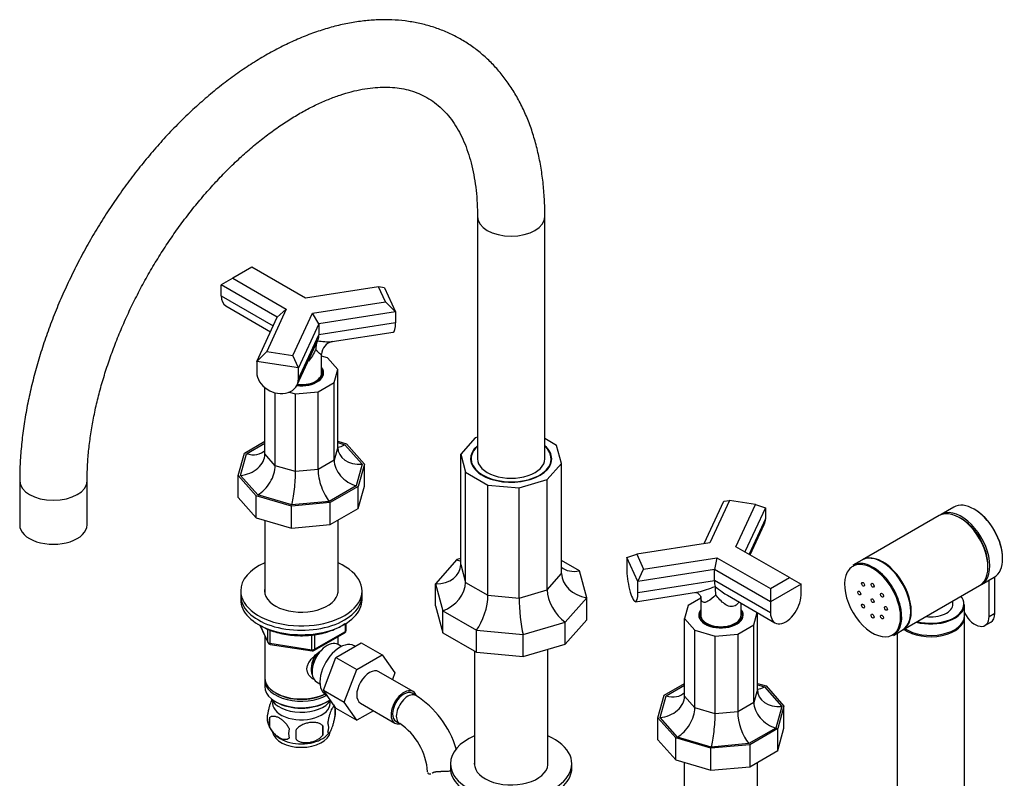
# Model space of a CAD drawing. Units: millimetres. Extents: x -390 to 1616, y 0 to 1281.
# Drawn here: x -390 to -25, y 151 to 433 of the extents above; entities that cross this region are included whole.
import ezdxf

# ---------------------------------------------------------------- set-up
doc = ezdxf.new("R2010")
doc.units = ezdxf.units.MM
for name, color, linetype in [('15719', 7, 'Continuous'), ('15796', 7, 'Continuous'), ('1590', 7, 'Continuous'), ('31378', 7, 'Continuous'), ('33128', 7, 'Continuous'), ('51837', 7, 'Continuous'), ('52031', 7, 'Continuous'), ('52033', 7, 'Continuous'), ('52035', 7, 'Continuous'), ('538', 7, 'Continuous'), ('59726-73929', 7, 'Continuous'), ('61456', 7, 'Continuous'), ('61460', 7, 'Continuous'), ('7194', 7, 'Continuous'), ('74227', 7, 'Continuous'), ('75260', 7, 'Continuous'), ('75974', 7, 'Continuous'), ('9392', 7, 'Continuous'), ('945', 7, 'Continuous'), ('9720', 7, 'Continuous'), ('9856', 7, 'Continuous'), ('Défaut', 7, 'Continuous')]:
    doc.layers.add(name, color=color, linetype=linetype)

# ---------------------------------------------------------------- blocks, each defined once
blk = doc.blocks.new('SE2')
at = {"layer": '15719', "color": 7, "linetype": 'Continuous'}
for start_param, end_param in [(6.141646, 6.206537), (3.218241, 3.283132)]:
    blk.add_ellipse((-207.87, 268.05), major_axis=(-15, 0), ratio=0.57735, start_param=start_param, end_param=end_param, dxfattribs=at)
at = {"layer": '15796', "color": 7, "linetype": 'Continuous'}
for p, q in [((-272.84, 196), (-263.42, 201.44)), ((-263.42, 201.44), (-255.64, 196.95)), ((-277.5, 183.9), (-272.84, 196)), ((-272.84, 196), (-265.06, 191.51)), ((-265.06, 191.51), (-255.64, 196.95)), ((-255.64, 196.95), (-250.95, 190.27)), ((-269.72, 179.41), (-265.06, 191.51)), ((-244.24, 183.34), (-256.96, 190.69)), ((-250.95, 190.27), (-251.92, 187.78)), ((-277.5, 183.9), (-269.72, 179.41)), ((-272.81, 177.24), (-277.5, 183.9)), ((-243.2, 181.88), (-244.61, 182.69)), ((-265.03, 172.74), (-269.72, 179.41)), ((-263.71, 179), (-250.99, 171.65)), ((-272.81, 177.24), (-265.03, 172.74)), ((-258.96, 176.25), (-265.03, 172.74)), ((-250.61, 172.3), (-249.2, 171.48)), ((-236.92, 153.23), (-236.47, 153.49))]:
    blk.add_line(p, q, dxfattribs=at)
for centre, radius, start, end in [((-262.47, 151.75), 35.77, 16.8187, 57.3911), ((-262.44, 151.87), 23.67, 4.0145, 55.9855)]:
    blk.add_arc(centre, radius, start, end, dxfattribs=at)
for centre, major_axis, start_param, end_param in [((-260.34, 184.85), (-3.38, -5.85), 3.141593, 6.283185), ((-247.61, 177.5), (-3.38, -5.85), 2.681859, 6.283185), ((-247.61, 177.5), (-3, -5.2), 3.141593, 6.283185), ((-246.2, 176.68), (-3, -5.2), 3.137977, 6.283185), ((-247.61, 177.5), (-3.38, -5.85), 0, 0.467866), ((-246.2, 176.68), (-3, -5.2), 0, 0.003531)]:
    blk.add_ellipse(centre, major_axis=major_axis, ratio=0.57735, start_param=start_param, end_param=end_param, dxfattribs=at)
for points, knots in [([(-236.92, 153.23), (-236.76, 153.34), (-236.58, 153.43), (-236.26, 153.53), (-236.14, 153.56), (-235.9, 153.61), (-235.78, 153.63), (-235.52, 153.66), (-235.38, 153.67), (-235.11, 153.69), (-234.96, 153.69), (-234.52, 153.7), (-234.22, 153.69), (-233.91, 153.67)], [0, 0, 0, 0, 0.25, 0.25, 0.375, 0.375, 0.5, 0.5, 0.625, 0.625, 0.75, 0.75, 1, 1, 1, 1]), ([(-230.11, 153.92), (-230.24, 153.89), (-230.38, 153.86), (-230.73, 153.79), (-230.94, 153.75), (-231.38, 153.7), (-231.61, 153.68), (-232.06, 153.66), (-232.29, 153.65), (-232.99, 153.64), (-233.45, 153.65), (-233.91, 153.67)], [0.6470569, 0.6470569, 0.6470569, 0.6470569, 0.6875, 0.6875, 0.75, 0.75, 0.8125, 0.8125, 0.875, 0.875, 1, 1, 1, 1]), ([(-238.81, 153.27), (-238.78, 153.12), (-238.71, 152.99), (-238.48, 152.82), (-238.33, 152.77), (-237.99, 152.76), (-237.8, 152.79), (-237.6, 152.86)], [0, 0, 0, 0, 0.25, 0.25, 0.5, 0.5, 0.7407794, 0.7407794, 0.7407794, 0.7407794])]:
    blk.add_open_spline(points, degree=3, knots=knots, dxfattribs=at)
blk.add_open_spline([(-237.19, 153.06), (-237.1, 153.11), (-237.01, 153.17), (-236.92, 153.23)], degree=3, dxfattribs=at)
at = {"layer": '1590', "color": 7, "linetype": 'Continuous'}
blk.add_ellipse((-285.65, 182.31), major_axis=(-11.5, 0), ratio=0.57735, start_param=0.250403, end_param=2.799945, dxfattribs=at)
at = {"layer": '31378', "color": 7, "linetype": 'Continuous'}
for p, q in [((-221.47, 198.33), (-221.47, 155.92)), ((-194.27, 155.92), (-194.27, 199.03))]:
    blk.add_line(p, q, dxfattribs=at)
at = {"layer": '33128', "color": 7, "linetype": 'Continuous'}
for p, q in [((-299.25, 246.85), (-299.25, 220.02)), ((-272.05, 220.02), (-272.05, 246.91)), ((-299.25, 204.14), (-299.25, 188.44)), ((-272.05, 200.85), (-272.05, 203.71)), ((-299.25, 187.62), (-299.25, 185.17)), ((-295.27, 182.89), (-294.92, 182.68)), ((-295.27, 179.62), (-294.92, 179.42)), ((-276.39, 179.42), (-276.04, 179.62)), ((-143.69, 157.04), (-143.69, 130.2)), ((-116.49, 130.2), (-116.49, 157.1))]:
    blk.add_line(p, q, dxfattribs=at)
for centre, major_axis, start_param, end_param in [((-285.65, 188.44), (13.6, 0), 3.141593, 5.402069), ((-285.65, 187.62), (-13.6, 0), 6.231169, 6.283185), ((-285.65, 187.62), (-13.6, 0), 0, 2.343449), ((-285.65, 185.17), (13.6, 0), 3.141593, 5.615564), ((-285.65, 188.03), (-13.1, 0), 0.785398, 2.294683), ((-285.65, 184.76), (-13.1, 0), 0.785398, 2.356194)]:
    blk.add_ellipse(centre, major_axis=major_axis, ratio=0.57735, start_param=start_param, end_param=end_param, dxfattribs=at)
blk.add_open_spline([(-280.69, 187.66), (-280.78, 187.7), (-281.62, 188.12), (-282.69, 189.02), (-283.46, 190.49), (-283.66, 191.69), (-283.46, 192.93), (-282.69, 194.56), (-281.01, 196.46), (-279.26, 197.86), (-278.32, 198.52), (-278.23, 198.59)], degree=3, knots=[0.620545, 0.620545, 0.620545, 0.620545, 0.6276668, 0.6895196, 0.7205428, 0.7499521, 0.7793705, 0.8105297, 0.8724535, 0.9357963, 0.9425462, 0.9425462, 0.9425462, 0.9425462], dxfattribs=at)
at = {"layer": '51837', "color": 7, "linetype": 'Continuous'}
for p, q in [((-44.06, 215.79), (-44.06, 216.95)), ((-39.81, 211.39), (-39.81, 215.63))]:
    blk.add_line(p, q, dxfattribs=at)
for centre, major_axis, start_param, end_param in [((-52.31, 215.63), (-12.5, 0), 1.129187, 3.141593), ((-52.31, 215.79), (12.3, 0), 4.29397, 6.283185), ((-52.31, 215.79), (-8.25, 0), 1.349827, 3.141593), ((-52.31, 215.79), (12.3, 0), 0, 0.431556), ((-52.31, 211.39), (-12.5, 0), 0.692456, 3.141593)]:
    blk.add_ellipse(centre, major_axis=major_axis, ratio=0.57735, start_param=start_param, end_param=end_param, dxfattribs=at)
at = {"layer": '52031', "color": 7, "linetype": 'Continuous'}
for p, q in [((-77.84, 232.09), (-81.16, 230.17)), ((-66.16, 204.19), (-62.84, 206.11))]:
    blk.add_line(p, q, dxfattribs=at)
for centre, major_axis, start_param, end_param in [((-70.34, 219.1), (7.5, -12.99), 0, 3.141593), ((-73.88, 217.06), (-7.35, 12.73), 3.533955, 6.283185), ((-73.66, 217.18), (7.5, -12.99), 2.652464, 3.141593), ((-73.66, 217.18), (7.5, -12.99), 2.311601, 2.652464), ((-73.88, 217.06), (-7.35, 12.73), 0.204479, 3.533955), ((-73.88, 217.06), (-7.35, 12.73), 0, 0.204479), ((-73.66, 217.18), (7.5, -12.99), 0, 2.311601)]:
    blk.add_ellipse(centre, major_axis=major_axis, ratio=0.57735, start_param=start_param, end_param=end_param, dxfattribs=at)
for centre in [(-77.38, 223.12), (-73.88, 222.77), (-78.83, 219.91), (-70.38, 219.08), (-77.38, 215.04), (-73.88, 217.06), (-73.88, 211.34), (-70.38, 210.99), (-68.93, 214.2)]:
    blk.add_ellipse(centre, major_axis=(0.4, -0.693), ratio=0.57735, dxfattribs=at)
at = {"layer": '52033', "color": 7, "linetype": 'Continuous'}
for p, q in [((-49.2, 248.62), (-77.63, 232.21)), ((-43.76, 251.77), (-48.5, 249.03)), ((-33.5, 223.05), (-28.76, 225.78)), ((-62.63, 206.23), (-34.2, 222.64))]:
    blk.add_line(p, q, dxfattribs=at)
for centre, major_axis, start_param, end_param in [((-36.26, 238.77), (-7.5, 12.99), 3.141593, 6.283185), ((-41.7, 235.63), (7.5, -12.99), 0, 3.141593), ((-41, 236.04), (7.5, -12.99), 0, 3.188751), ((-36.05, 238.9), (-7.35, 12.73), 3.916838, 5.50794), ((-41, 236.04), (7, -12.12), 0.750293, 2.3913), ((-70.13, 219.22), (7.5, -12.99), 0, 3.141593), ((-41, 236.04), (7.5, -12.99), 6.236027, 6.283185)]:
    blk.add_ellipse(centre, major_axis=major_axis, ratio=0.57735, start_param=start_param, end_param=end_param, dxfattribs=at)
at = {"layer": '52035', "color": 7, "linetype": 'Continuous'}
for p, q in [((-30.67, 211.23), (-30.67, 224.68)), ((-28.55, 212.46), (-28.55, 225.91)), ((-30.67, 211.23), (-28.55, 212.46)), ((-32.2, 207.85), (-30.08, 209.07))]:
    blk.add_line(p, q, dxfattribs=at)
for centre, start_param in [((-35.9, 214.26), 1.513767), ((-33.78, 215.48), 3.141593)]:
    blk.add_ellipse(centre, major_axis=(-3.7, 6.41), ratio=0.57735, start_param=start_param, end_param=3.926991, dxfattribs=at)
at = {"layer": '538', "color": 7, "linetype": 'Continuous'}
for p, q in [((-273.22, 177.43), (-273.22, 174)), ((-297.41, 173.69), (-297.41, 170.26)), ((-277.73, 170.64), (-277.73, 167.21))]:
    blk.add_line(p, q, dxfattribs=at)
for centre, radius, start, end in [((-283.26, 174.24), 10.53, 18.5398, 23.1904), ((-278.2, 175.71), 5.26, 340.9814, 19.0186), ((-293.25, 173.44), 5.13, 160.4695, 199.5305), ((-288.14, 174.83), 10.41, 197.7994, 239.5531), ((-290.77, 171.97), 6.86, 165.5143, 194.4857), ((-279.95, 170), 4.43, 337.2015, 22.7985), ((-283.53, 167.79), 6.86, 165.5086, 194.4914), ((-397.06, 167.4), 109.44, 359.1019, 0.8981), ((-282.45, 174.11), 9.39, 300.1206, 321.4676), ((-306.44, 168.93), 28.76, 356.5809, 3.4191)]:
    blk.add_arc(centre, radius, start, end, dxfattribs=at)
for centre, start_param, end_param in [((-285.65, 179.05), 3.023689, 6.283185), ((-285.65, 179.05), 0, 0.117904), ((-285.65, 168.84), 3.242102, 6.185328), ((-285.65, 170.1), 3.892014, 5.549547)]:
    blk.add_ellipse(centre, major_axis=(10.7, 0), ratio=0.57735, start_param=start_param, end_param=end_param, dxfattribs=at)
for points, knots in [([(-296.47, 180.5), (-296.57, 180.34), (-296.67, 180.16), (-296.89, 179.67), (-297.02, 179.37), (-297.2, 178.85), (-297.26, 178.67), (-297.38, 178.3), (-297.44, 178.1), (-297.62, 177.48), (-297.73, 177.05), (-297.93, 176.12), (-298.02, 175.64), (-298.09, 175.15)], [0.4049154, 0.4049154, 0.4049154, 0.4049154, 0.5, 0.5, 0.625, 0.625, 0.6875, 0.6875, 0.75, 0.75, 0.875, 0.875, 1, 1, 1, 1]), ([(-273.22, 177.43), (-273.29, 177.61), (-273.38, 177.71), (-273.53, 177.76), (-273.58, 177.76), (-273.69, 177.72), (-273.75, 177.69), (-273.92, 177.55), (-274.04, 177.4), (-274.29, 177.02), (-274.42, 176.79), (-274.67, 176.24), (-274.8, 175.93), (-274.98, 175.42), (-275.05, 175.24), (-275.17, 174.86), (-275.23, 174.66), (-275.4, 174.05), (-275.51, 173.61), (-275.71, 172.68), (-275.8, 172.2), (-275.87, 171.71)], [0, 0, 0, 0, 0.125, 0.125, 0.1875, 0.1875, 0.25, 0.25, 0.375, 0.375, 0.5, 0.5, 0.625, 0.625, 0.6875, 0.6875, 0.75, 0.75, 0.875, 0.875, 1, 1, 1, 1]), ([(-297.41, 173.69), (-297.31, 173.8), (-297.2, 173.89), (-296.96, 174.05), (-296.83, 174.11), (-296.42, 174.24), (-296.12, 174.27), (-295.64, 174.23), (-295.48, 174.2), (-295.15, 174.12), (-294.98, 174.07), (-294.47, 173.9), (-294.13, 173.73), (-293.43, 173.33), (-293.09, 173.1), (-292.41, 172.55), (-292.08, 172.24), (-291.6, 171.73), (-291.45, 171.55), (-291.15, 171.18), (-291.01, 170.99), (-290.6, 170.38), (-290.36, 169.95), (-290.16, 169.5)], [0, 0, 0, 0, 0.0625, 0.0625, 0.125, 0.125, 0.25, 0.25, 0.3125, 0.3125, 0.375, 0.375, 0.5, 0.5, 0.625, 0.625, 0.75, 0.75, 0.8125, 0.8125, 0.875, 0.875, 1, 1, 1, 1]), ([(-277.73, 170.64), (-277.99, 170.94), (-278.32, 171.17), (-278.88, 171.46), (-279.08, 171.54), (-279.48, 171.68), (-279.69, 171.73), (-280.34, 171.87), (-280.8, 171.92), (-281.73, 171.93), (-282.2, 171.89), (-283.15, 171.74), (-283.62, 171.63), (-284.31, 171.41), (-284.54, 171.33), (-285, 171.14), (-285.22, 171.04), (-285.87, 170.7), (-286.28, 170.44), (-287.03, 169.83), (-287.36, 169.49), (-287.63, 169.11)], [0, 0, 0, 0, 0.125, 0.125, 0.1875, 0.1875, 0.25, 0.25, 0.375, 0.375, 0.5, 0.5, 0.625, 0.625, 0.6875, 0.6875, 0.75, 0.75, 0.875, 0.875, 1, 1, 1, 1]), ([(-275.87, 168.28), (-275.8, 168.1), (-275.71, 168), (-275.56, 167.95), (-275.51, 167.96), (-275.4, 167.99), (-275.35, 168.02), (-275.17, 168.16), (-275.05, 168.31), (-274.8, 168.69), (-274.67, 168.93), (-274.42, 169.47), (-274.29, 169.78), (-274.11, 170.3), (-274.05, 170.47), (-273.92, 170.85), (-273.86, 171.05), (-273.69, 171.66), (-273.58, 172.1), (-273.38, 173.03), (-273.29, 173.51), (-273.22, 174)], [0, 0, 0, 0, 0.125, 0.125, 0.1875, 0.1875, 0.25, 0.25, 0.375, 0.375, 0.5, 0.5, 0.625, 0.625, 0.6875, 0.6875, 0.75, 0.75, 0.875, 0.875, 1, 1, 1, 1]), ([(-290.16, 166.07), (-290.36, 165.85), (-290.6, 165.7), (-291.15, 165.52), (-291.45, 165.49), (-292.08, 165.55), (-292.42, 165.62), (-293.1, 165.86), (-293.44, 166.03), (-294.13, 166.42), (-294.48, 166.66), (-295.16, 167.21), (-295.49, 167.51), (-295.96, 168.02), (-296.12, 168.2), (-296.42, 168.58), (-296.56, 168.77), (-296.97, 169.38), (-297.22, 169.81), (-297.41, 170.26)], [0, 0, 0, 0, 0.125, 0.125, 0.25, 0.25, 0.375, 0.375, 0.5, 0.5, 0.625, 0.625, 0.75, 0.75, 0.8125, 0.8125, 0.875, 0.875, 1, 1, 1, 1]), ([(-287.63, 165.68), (-287.36, 165.38), (-287.04, 165.15), (-286.48, 164.87), (-286.28, 164.78), (-285.87, 164.64), (-285.66, 164.59), (-285.01, 164.45), (-284.55, 164.41), (-283.62, 164.4), (-283.15, 164.43), (-282.2, 164.58), (-281.73, 164.69), (-281.04, 164.91), (-280.81, 164.99), (-280.36, 165.18), (-280.13, 165.28), (-279.48, 165.62), (-279.07, 165.88), (-278.32, 166.5), (-277.99, 166.83), (-277.73, 167.21)], [0, 0, 0, 0, 0.125, 0.125, 0.1875, 0.1875, 0.25, 0.25, 0.375, 0.375, 0.5, 0.5, 0.625, 0.625, 0.6875, 0.6875, 0.75, 0.75, 0.875, 0.875, 1, 1, 1, 1])]:
    blk.add_open_spline(points, degree=3, knots=knots, dxfattribs=at)
at = {"layer": '59726-73929', "color": 7, "linetype": 'Continuous'}
for p, q in [((-220.37, 359.49), (-220.37, 269.68)), ((-195.37, 269.68), (-195.37, 359.49)), ((-390.08, 261.51), (-390.08, 245.18)), ((-365.08, 245.18), (-365.08, 261.51))]:
    blk.add_line(p, q, dxfattribs=at)
for centre, major_axis, start_param, end_param in [((-207.87, 359.49), (12.5, 0), 3.142425, 6.28303), ((-207.87, 269.68), (-12.5, 0), 0, 3.141593), ((-377.58, 261.51), (-12.5, 0), 6.28242, 6.283185), ((-377.58, 261.51), (-12.5, 0), 0, 3.140875), ((-377.58, 245.18), (-12.5, 0), 0, 3.141593)]:
    blk.add_ellipse(centre, major_axis=major_axis, ratio=0.57735, start_param=start_param, end_param=end_param, dxfattribs=at)
for points, knots in [([(-195.37, 359.49), (-195.38, 360.74), (-195.41, 363.8), (-195.71, 369.23), (-196.38, 375.29), (-197.4, 381.21), (-198.75, 386.88), (-200.43, 392.31), (-202.45, 397.47), (-204.78, 402.33), (-207.43, 406.87), (-210.36, 411.07), (-213.57, 414.91), (-217.03, 418.4), (-220.74, 421.51), (-224.67, 424.25), (-228.8, 426.6), (-233.13, 428.57), (-237.64, 430.16), (-242.31, 431.35), (-247.14, 432.15), (-252.12, 432.56), (-257.23, 432.57), (-262.46, 432.17), (-267.8, 431.37), (-273.23, 430.17), (-278.72, 428.55), (-284.27, 426.54), (-289.83, 424.14), (-295.41, 421.35), (-300.96, 418.2), (-306.48, 414.69), (-311.94, 410.85), (-317.32, 406.68), (-322.62, 402.2), (-327.81, 397.43), (-332.89, 392.39), (-337.83, 387.08), (-342.62, 381.54), (-347.25, 375.78), (-351.71, 369.81), (-355.98, 363.66), (-360.05, 357.34), (-363.9, 350.87), (-367.54, 344.28), (-370.93, 337.58), (-374.09, 330.79), (-376.98, 323.94), (-379.61, 317.04), (-381.97, 310.12), (-384.04, 303.19), (-385.83, 296.28), (-387.31, 289.41), (-388.49, 282.59), (-389.35, 275.84), (-389.89, 269.37), (-390.07, 264.47), (-390.08, 262.08), (-390.08, 261.51)], [0, 0, 0, 0, 0.009962, 0.028696, 0.04744, 0.066164, 0.08484, 0.103437, 0.12192, 0.14025, 0.158399, 0.176343, 0.194078, 0.211612, 0.228973, 0.2462, 0.263344, 0.280459, 0.297584, 0.314775, 0.332081, 0.349543, 0.367186, 0.385023, 0.403053, 0.421258, 0.439613, 0.458088, 0.476648, 0.495265, 0.513913, 0.532571, 0.551221, 0.569857, 0.588473, 0.607066, 0.625637, 0.644187, 0.662717, 0.68123, 0.69973, 0.718219, 0.736701, 0.75518, 0.773658, 0.792139, 0.810626, 0.829123, 0.847632, 0.866159, 0.884705, 0.903275, 0.921871, 0.940495, 0.959149, 0.977832, 0.995536, 1, 1, 1, 1]), ([(-365.08, 261.51), (-365.07, 262.52), (-365.05, 265.03), (-364.8, 269.73), (-364.24, 275.32), (-363.4, 281.11), (-362.28, 287.02), (-360.88, 293.03), (-359.2, 299.12), (-357.24, 305.26), (-355.03, 311.43), (-352.55, 317.6), (-349.83, 323.74), (-346.87, 329.82), (-343.68, 335.83), (-340.28, 341.73), (-336.68, 347.5), (-332.9, 353.11), (-328.95, 358.55), (-324.85, 363.79), (-320.61, 368.81), (-316.27, 373.58), (-311.83, 378.1), (-307.33, 382.34), (-302.77, 386.28), (-298.18, 389.91), (-293.58, 393.22), (-289, 396.2), (-284.46, 398.84), (-279.98, 401.13), (-275.58, 403.08), (-271.28, 404.67), (-267.1, 405.92), (-263.06, 406.81), (-259.17, 407.37), (-255.43, 407.6), (-251.86, 407.49), (-248.44, 407.07), (-245.18, 406.31), (-242.05, 405.2), (-239.06, 403.73), (-236.22, 401.87), (-233.57, 399.63), (-231.14, 397.03), (-228.96, 394.1), (-227.02, 390.88), (-225.33, 387.36), (-223.87, 383.55), (-222.66, 379.47), (-221.69, 375.11), (-220.97, 370.48), (-220.53, 365.74), (-220.38, 361.91), (-220.37, 359.96), (-220.37, 359.49)], [0, 0, 0, 0, 0.010035, 0.029247, 0.048489, 0.067764, 0.087074, 0.10642, 0.125798, 0.145207, 0.164643, 0.184101, 0.203578, 0.22307, 0.24257, 0.262076, 0.281582, 0.301082, 0.320572, 0.340046, 0.359501, 0.378932, 0.398334, 0.417703, 0.437036, 0.456329, 0.475581, 0.494792, 0.513965, 0.533104, 0.552221, 0.571332, 0.590455, 0.609626, 0.628894, 0.648328, 0.668018, 0.688077, 0.708638, 0.729819, 0.751665, 0.774028, 0.796427, 0.818327, 0.839542, 0.860117, 0.880193, 0.899912, 0.919392, 0.938723, 0.957968, 0.977173, 0.995325, 1, 1, 1, 1])]:
    blk.add_open_spline(points, degree=3, knots=knots, dxfattribs=at)
at = {"layer": '61456', "color": 7, "linetype": 'Continuous'}
for p, q in [((-304.04, 340.71), (-311.11, 336.63)), ((-284.16, 329.24), (-304.04, 340.71)), ((-311.11, 336.63), (-315.35, 334.18)), ((-311.11, 336.63), (-291.23, 325.15)), ((-315.35, 330.1), (-315.35, 334.18)), ((-294.58, 322.19), (-315.35, 334.18)), ((-257, 333.44), (-284.16, 329.24)), ((-254.42, 327.86), (-257, 333.44)), ((-254.88, 333.11), (-257, 333.44)), ((-254.88, 333.11), (-250.74, 324.19)), ((-315.35, 330.1), (-296.07, 318.97)), ((-313.7, 326.44), (-297.06, 316.83)), ((-291.23, 325.15), (-298.51, 309.48)), ((-291.23, 325.15), (-294.58, 322.19)), ((-281.57, 323.66), (-254.42, 327.86)), ((-250.74, 324.19), (-254.42, 327.86)), ((-302.18, 305.8), (-294.58, 322.19)), ((-288.85, 307.98), (-281.57, 323.66)), ((-279.12, 319.8), (-281.57, 323.66)), ((-250.74, 324.19), (-279.12, 319.8)), ((-250.74, 324.19), (-250.74, 320.1)), ((-279.12, 319.8), (-286.73, 303.41)), ((-250.74, 320.1), (-279.12, 315.71)), ((-279.12, 319.8), (-279.12, 315.71)), ((-286.73, 299.33), (-279.12, 315.71)), ((-274.22, 313.16), (-251.59, 316.66)), ((-287.2, 297.16), (-279.52, 313.7)), ((-298.51, 309.48), (-302.18, 305.8)), ((-298.51, 309.48), (-288.85, 307.98)), ((-286.73, 303.41), (-288.85, 307.98)), ((-278.15, 301.52), (-278.15, 308.44)), ((-302.18, 305.8), (-302.18, 301.72)), ((-286.73, 303.41), (-302.18, 305.8)), ((-286.73, 299.33), (-286.73, 303.41)), ((-136.29, 238.23), (-129.02, 253.91)), ((-126.9, 254.24), (-134.17, 238.56)), ((-129.02, 253.91), (-126.9, 254.24)), ((-117.24, 252.74), (-126.9, 254.24)), ((-124.51, 237.07), (-117.24, 252.74)), ((-117.24, 252.74), (-113.56, 251.52)), ((-113.56, 251.52), (-121.17, 235.13)), ((-113.56, 251.52), (-113.56, 247.44)), ((-113.56, 247.44), (-119.67, 234.27)), ((-119.25, 234.03), (-114.03, 245.26)), ((-134.17, 238.56), (-161.33, 234.36)), ((-165, 233.13), (-161.33, 234.36)), ((-161.33, 234.36), (-158.74, 228.78)), ((-104.63, 225.59), (-124.51, 237.07)), ((-165, 233.13), (-165, 229.05)), ((-160.86, 224.21), (-165, 233.13)), ((-158.74, 228.78), (-131.58, 232.98)), ((-131.58, 232.98), (-132.48, 228.6)), ((-131.58, 232.98), (-111.71, 221.51)), ((-160.86, 224.21), (-158.74, 228.78)), ((-132.48, 228.6), (-160.86, 224.21)), ((-132.48, 224.52), (-132.48, 228.6)), ((-111.71, 216.61), (-132.48, 228.6)), ((-160.86, 220.13), (-132.48, 224.52)), ((-160.86, 220.13), (-160.86, 224.21)), ((-111.71, 212.52), (-132.48, 224.52)), ((-111.71, 221.51), (-104.63, 225.59)), ((-100.39, 223.14), (-111.71, 216.61)), ((-104.63, 225.59), (-100.39, 223.14)), ((-100.39, 219.06), (-100.39, 223.14)), ((-161.71, 216.68), (-139.16, 220.17)), ((-127.71, 219.06), (-110.05, 208.86)), ((-111.71, 221.51), (-111.71, 216.61)), ((-137.59, 218.62), (-137.59, 211.71)), ((-122.59, 211.71), (-122.59, 216.1)), ((-111.71, 216.61), (-111.71, 212.52))]:
    blk.add_line(p, q, dxfattribs=at)
for centre, radius, start, end in [((-273.38, 310.4), 6.97, 154.4283, 182.1508), ((-273.25, 308.35), 4.9, 100.9677, 178.8836), ((-147.68, 219.53), 15.65, 358.7825, 10.2909)]:
    blk.add_arc(centre, radius, start, end, dxfattribs=at)
for centre, major_axis, ratio, start_param, end_param in [((-309.7, 333.37), (4, 6.93), 0.57735, 2.356194, 3.141593), ((-252.81, 324.57), (-1.22, 7.91), 0.211325, 3.141593, 4.080475), ((-285.65, 319.49), (5.22, -6.94), 0.565741, 0.294001, 0.644881), ((-294.45, 300.52), (-7.26, 3.37), 0.788675, 0.350879, 3.492472), ((-285.65, 301.52), (-7.5, 0), 0.57735, 1.371237, 3.141593), ((-121.29, 248.63), (-7.26, 3.37), 0.788675, 3.141593, 3.492472), ((-162.93, 224.59), (-1.22, 7.91), 0.211325, 0.938882, 4.080475), ((-130.09, 229.67), (-1.56, -8.31), 0.218386, -0.86214, -0.448681), ((-106.05, 215.79), (4, 6.93), 0.57735, 2.356194, 5.497787), ((-130.09, 211.71), (-7.5, 0), 0.57735, 0, 3.141593)]:
    blk.add_ellipse(centre, major_axis=major_axis, ratio=ratio, start_param=start_param, end_param=end_param, dxfattribs=at)
for points, knots in [([(-279.67, 313.41), (-278.72, 313.31), (-277.83, 313.2), (-276.15, 313.08), (-275.35, 313.06), (-274.48, 313.13), (-274.32, 313.14), (-274.16, 313.17)], [0, 0, 0, 0, 0.125, 0.125, 0.25, 0.25, 0.2800027, 0.2800027, 0.2800027, 0.2800027]), ([(-278.15, 308.42), (-278.15, 308.38), (-278.16, 308.35), (-278.23, 308.24), (-278.38, 308.31), (-279.01, 308.78), (-279.62, 309.41), (-280.35, 310.14)], [0.5971121, 0.5971121, 0.5971121, 0.5971121, 0.625, 0.625, 0.75, 0.75, 1, 1, 1, 1]), ([(-139.48, 220.14), (-139.48, 220.14), (-139.43, 220.14), (-139.11, 220.08), (-138.43, 219.73), (-137.81, 219.06), (-137.6, 218.56), (-137.59, 218.44), (-137.58, 218.44)], [0.1716596, 0.1716596, 0.1716596, 0.1716596, 0.2232621, 0.3507268, 0.4996439, 0.68428, 0.8211718, 0.8971004, 0.8971004, 0.8971004, 0.8971004]), ([(-139.17, 220.17), (-138.92, 220.21), (-138.66, 220.26), (-137.41, 220.52), (-136.41, 220.82), (-134.36, 221.52), (-133.33, 221.92), (-132.28, 222.33)], [0.7175162, 0.7175162, 0.7175162, 0.7175162, 0.75, 0.75, 0.875, 0.875, 1, 1, 1, 1]), ([(-132.03, 219.2), (-133.02, 218.21), (-133.99, 217.34), (-135.41, 216.55), (-135.87, 216.38), (-136.73, 216.41), (-137.1, 216.63), (-137.51, 217.5), (-137.59, 218.04), (-137.59, 218.63)], [0, 0, 0, 0, 0.25, 0.25, 0.375, 0.375, 0.5, 0.5, 0.5987036, 0.5987036, 0.5987036, 0.5987036]), ([(-132.28, 222.33), (-131.41, 221.62), (-130.52, 220.93), (-128.98, 219.84), (-128.35, 219.43), (-127.71, 219.06)], [0, 0, 0, 0, 0.125, 0.125, 0.2070835, 0.2070835, 0.2070835, 0.2070835]), ([(-123.5, 216.62), (-123.82, 216), (-124.25, 215.49), (-125.41, 214.82), (-126.12, 214.77), (-127.49, 215.08), (-128.13, 215.42), (-129.98, 216.72), (-131.04, 217.9), (-132.03, 219.2)], [0.3927735, 0.3927735, 0.3927735, 0.3927735, 0.5, 0.5, 0.625, 0.625, 0.75, 0.75, 1, 1, 1, 1])]:
    blk.add_open_spline(points, degree=3, knots=knots, dxfattribs=at)
for points in [[(-280.35, 310.14), (-281.06, 308.61), (-281.92, 307.15), (-283.05, 305.94)], [(-127.71, 219.06), (-127.63, 219.01), (-127.55, 218.97), (-127.48, 218.92)]]:
    blk.add_open_spline(points, degree=3, dxfattribs=at)
at = {"layer": '61460', "color": 7, "linetype": 'Continuous'}
for p, q in [((-275.99, 307.1), (-278.15, 307.74)), ((-272.15, 302.76), (-275.99, 307.1)), ((-273.47, 297.94), (-272.15, 302.76)), ((-272.15, 273.94), (-272.15, 302.76)), ((-299.15, 271.47), (-299.15, 296.07)), ((-279.45, 294.49), (-273.47, 297.94)), ((-273.47, 269.12), (-273.47, 297.94)), ((-295.32, 267.12), (-295.32, 294.17)), ((-290.17, 294.43), (-287.79, 293.73)), ((-287.79, 293.73), (-279.45, 294.49)), ((-287.79, 264.91), (-287.79, 293.73)), ((-279.45, 265.67), (-279.45, 294.49)), ((-306.73, 271.8), (-299.15, 276.17)), ((-305.99, 271.58), (-299.15, 275.52)), ((-272.15, 273.94), (-273.47, 269.12)), ((-272.15, 276.2), (-268.93, 275.25)), ((-272.15, 275.69), (-269.52, 274.91)), ((-269.52, 274.91), (-263.11, 267.66)), ((-268.93, 275.25), (-262.29, 267.73)), ((-309.02, 263.46), (-306.73, 271.8)), ((-308.19, 263.54), (-305.99, 271.58)), ((-295.32, 267.12), (-299.15, 271.47)), ((-287.79, 264.91), (-295.32, 267.12)), ((-273.47, 269.12), (-279.45, 265.67)), ((-263.11, 267.66), (-265.32, 259.61)), ((-262.29, 267.73), (-264.57, 259.4)), ((-262.29, 259.57), (-262.29, 267.73)), ((-309.02, 255.29), (-309.02, 263.46)), ((-302.38, 255.94), (-309.02, 263.46)), ((-301.79, 256.28), (-308.19, 263.54)), ((-279.45, 265.67), (-287.79, 264.91)), ((-265.32, 259.61), (-275.29, 253.86)), ((-264.57, 259.4), (-274.91, 253.43)), ((-264.57, 251.23), (-262.29, 259.57)), ((-264.57, 251.23), (-264.57, 259.4)), ((-302.38, 247.77), (-302.38, 255.94)), ((-289.35, 252.11), (-302.38, 255.94)), ((-289.22, 252.58), (-301.79, 256.28)), ((-309.02, 255.29), (-302.38, 247.77)), ((-274.91, 253.43), (-289.35, 252.11)), ((-289.35, 243.94), (-289.35, 252.11)), ((-275.29, 253.86), (-289.22, 252.58)), ((-274.91, 245.26), (-274.91, 253.43)), ((-274.91, 245.26), (-264.57, 251.23)), ((-302.38, 247.77), (-289.35, 243.94)), ((-289.35, 243.94), (-274.91, 245.26)), ((-137.59, 217.99), (-142.27, 215.29)), ((-142.27, 215.29), (-143.59, 210.47)), ((-117.91, 208.13), (-116.66, 212.68)), ((-116.59, 184.12), (-116.59, 212.64)), ((-143.59, 181.65), (-143.59, 210.47)), ((-143.59, 210.47), (-139.76, 206.13)), ((-123.88, 204.68), (-117.91, 208.13)), ((-117.91, 179.31), (-117.91, 208.13)), ((-139.76, 206.13), (-132.23, 203.91)), ((-139.76, 177.31), (-139.76, 206.13)), ((-132.23, 203.91), (-123.88, 204.68)), ((-123.88, 204.68), (-123.88, 175.86)), ((-132.23, 175.09), (-132.23, 203.91)), ((-151.17, 181.98), (-143.59, 186.36)), ((-116.59, 186.39), (-113.36, 185.44)), ((-150.42, 181.76), (-143.59, 185.71)), ((-116.59, 184.12), (-117.91, 179.31)), ((-116.59, 185.87), (-113.95, 185.1)), ((-113.95, 185.1), (-107.55, 177.84)), ((-113.36, 185.44), (-106.72, 177.92)), ((-153.46, 173.65), (-151.17, 181.98)), ((-152.63, 173.72), (-150.42, 181.76)), ((-139.76, 177.31), (-143.59, 181.65)), ((-117.91, 179.31), (-123.88, 175.86)), ((-132.23, 175.09), (-139.76, 177.31)), ((-123.88, 175.86), (-132.23, 175.09)), ((-107.55, 177.84), (-109.76, 169.8)), ((-106.72, 177.92), (-109.01, 169.58)), ((-106.72, 169.75), (-106.72, 177.92)), ((-153.46, 165.48), (-153.46, 173.65)), ((-146.82, 166.12), (-153.46, 173.65)), ((-146.23, 166.47), (-152.63, 173.72)), ((-109.76, 169.8), (-119.73, 164.04)), ((-109.01, 169.58), (-119.35, 163.61)), ((-109.01, 161.42), (-106.72, 169.75)), ((-109.01, 161.42), (-109.01, 169.58)), ((-153.46, 165.48), (-146.82, 157.96)), ((-146.82, 157.96), (-146.82, 166.12)), ((-133.79, 162.29), (-146.82, 166.12)), ((-133.66, 162.77), (-146.23, 166.47)), ((-119.35, 163.61), (-133.79, 162.29)), ((-133.79, 154.13), (-133.79, 162.29)), ((-119.73, 164.04), (-133.66, 162.77)), ((-119.35, 163.61), (-119.35, 155.45)), ((-119.35, 155.45), (-109.01, 161.42)), ((-146.82, 157.96), (-133.79, 154.13)), ((-133.79, 154.13), (-119.35, 155.45))]:
    blk.add_line(p, q, dxfattribs=at)
for centre, major_axis, ratio, start_param, end_param in [((-285.65, 301.52), (-8.25, 0), 0.57735, 1.364146, 3.571292), ((-285.65, 300.71), (-8.25, 0), 0.57735, 3.227408, 3.404416), ((-269.52, 282.02), (4.8, 7.54), 0.575902, 3.557427, 3.977026), ((-263.11, 274.77), (8.9, 2.06), 0.769903, 2.965076, 4.535872), ((-308.19, 270.64), (-8.9, -2.06), 0.769903, 1.394279, 2.965076), ((-305.99, 278.69), (-7.15, 5.52), 0.71022, 2.072358, 3.065869), ((-301.79, 263.39), (-4.8, -7.54), 0.575902, 0.835433, 2.40623), ((-265.32, 266.72), (7.15, -5.52), 0.71022, 3.643154, 5.213951), ((-289.22, 259.69), (-0.86, -8.82), 0.129658, 0.64608, 2.216877), ((-275.29, 260.96), (2.69, -8.47), 0.374334, 4.009024, 5.579821), ((-130.09, 211.71), (-8.25, 0), 0.57735, 5.853486, 6.283185), ((-130.09, 211.71), (-8.25, 0), 0.57735, 0, 3.571292), ((-130.09, 210.89), (-8.25, 0), 0.57735, 6.020362, 6.19737), ((-130.09, 210.89), (-8.25, 0), 0.57735, 3.227408, 3.404416), ((-150.42, 188.87), (-7.15, 5.52), 0.71022, 2.072358, 3.065869), ((-113.95, 192.21), (4.8, 7.54), 0.575902, 3.557427, 3.977026), ((-107.55, 184.95), (8.9, 2.06), 0.769903, 2.965076, 4.535872), ((-152.63, 180.83), (-8.9, -2.06), 0.769903, 1.394279, 2.965076), ((-109.76, 176.91), (7.15, -5.52), 0.71022, 3.643154, 5.213951), ((-146.23, 173.57), (-4.8, -7.54), 0.575902, 0.835433, 2.40623), ((-119.73, 171.15), (-2.69, 8.47), 0.374334, 0.867432, 2.438228), ((-133.66, 169.88), (-0.86, -8.82), 0.129658, 0.64608, 2.216877)]:
    blk.add_ellipse(centre, major_axis=major_axis, ratio=ratio, start_param=start_param, end_param=end_param, dxfattribs=at)
at = {"layer": '7194', "color": 7, "linetype": 'Continuous'}
for p, q in [((-308.15, 220.69), (-308.15, 219.06)), ((-263.15, 219.06), (-263.15, 220.69)), ((-230.37, 156.59), (-230.37, 154.96)), ((-185.37, 154.96), (-185.37, 156.59))]:
    blk.add_line(p, q, dxfattribs=at)
for centre, major_axis, start_param, end_param in [((-285.65, 220.69), (-22.5, 0), 5.361457, 6.283185), ((-285.65, 220.69), (-22.5, 0), 0, 4.063321), ((-285.65, 219.06), (-22.5, 0), 0, 3.141593), ((-285.65, 220.69), (-13.65, 0), 6.197567, 6.283185), ((-285.65, 220.69), (-13.65, 0), 0, 3.227211), ((-207.87, 156.59), (-22.5, 0), 5.361457, 6.283185), ((-207.87, 156.59), (-22.5, 0), 0, 4.063321), ((-207.87, 156.59), (-13.65, 0), 6.197567, 6.283185), ((-207.87, 156.59), (-13.65, 0), 0, 3.227211), ((-207.87, 154.96), (-22.5, 0), 0, 3.141593)]:
    blk.add_ellipse(centre, major_axis=major_axis, ratio=0.57735, start_param=start_param, end_param=end_param, dxfattribs=at)
at = {"layer": '74227', "color": 7, "linetype": 'Continuous'}
for p, q in [((-222.72, 269.68), (-222.72, 268.27)), ((-193.02, 268.27), (-193.02, 269.68))]:
    blk.add_line(p, q, dxfattribs=at)
for start_param, end_param in [(5.712907, 6.283185), (0, 3.711871)]:
    blk.add_ellipse((-207.87, 269.68), major_axis=(-14.85, 0), ratio=0.57735, start_param=start_param, end_param=end_param, dxfattribs=at)
at = {"layer": '75260', "color": 7, "linetype": 'Continuous'}
for p, q in [((-39.81, 141.49), (-39.81, 210.89)), ((-64.81, 204.97), (-64.81, 141.49))]:
    blk.add_line(p, q, dxfattribs=at)
blk.add_ellipse((-52.31, 210.89), major_axis=(-12.5, 0), ratio=0.57735, start_param=0.652201, end_param=3.175892, dxfattribs=at)
at = {"layer": '75974', "color": 7, "linetype": 'Continuous'}
for p, q in [((-220.37, 277.67), (-221.26, 277.41)), ((-221.26, 277.41), (-226.57, 271.39)), ((-191.01, 274.64), (-195.37, 277.16)), ((-189.18, 267.97), (-191.01, 274.64)), ((-226.57, 230.51), (-226.57, 271.39)), ((-226.57, 271.39), (-224.74, 264.72)), ((-194.49, 261.95), (-189.18, 267.97)), ((-189.18, 227.09), (-189.18, 267.97)), ((-224.74, 223.84), (-224.74, 264.72)), ((-224.74, 264.72), (-216.46, 259.94)), ((-216.46, 219.06), (-216.46, 259.94)), ((-216.46, 259.94), (-204.91, 258.89)), ((-204.91, 258.89), (-194.49, 261.95)), ((-194.49, 221.07), (-194.49, 261.95)), ((-204.91, 218.01), (-204.91, 258.89)), ((-227.95, 232.28), (-235.91, 223.25)), ((-226.57, 232.69), (-227.95, 232.28)), ((-226.57, 230.51), (-224.74, 223.84)), ((-182.58, 228.13), (-189.18, 231.94)), ((-194.49, 221.07), (-189.18, 227.09)), ((-179.83, 218.13), (-182.58, 228.13)), ((-235.91, 215.09), (-235.91, 223.25)), ((-235.91, 223.25), (-233.17, 213.25)), ((-224.74, 223.84), (-216.46, 219.06)), ((-216.46, 219.06), (-204.91, 218.01)), ((-204.91, 218.01), (-194.49, 221.07)), ((-187.8, 209.1), (-179.83, 218.13)), ((-179.83, 209.96), (-179.83, 218.13)), ((-235.91, 215.09), (-233.17, 205.08)), ((-233.17, 205.08), (-233.17, 213.25)), ((-233.17, 213.25), (-220.76, 206.09)), ((-203.43, 204.5), (-187.8, 209.1)), ((-187.8, 200.93), (-179.83, 209.96)), ((-187.8, 200.93), (-187.8, 209.1)), ((-233.17, 205.08), (-220.76, 197.92)), ((-220.76, 197.92), (-220.76, 206.09)), ((-220.76, 206.09), (-203.43, 204.5)), ((-203.43, 196.34), (-203.43, 204.5)), ((-203.43, 196.34), (-187.8, 200.93)), ((-220.76, 197.92), (-203.43, 196.34))]:
    blk.add_line(p, q, dxfattribs=at)
for centre, major_axis, ratio, start_param, end_param in [((-207.87, 269.68), (15.05, 0), 0.57735, 2.550917, 6.283185), ((-207.87, 269.68), (15.05, 0), 0.57735, 0, 0.590675), ((-236.93, 231.46), (-10.21, 2.36), 0.769903, 1.84589, 3.31811), ((-228.68, 240.81), (-5.5, 8.65), 0.575902, -3.878449, -3.688541), ((-181.66, 236.51), (8.2, 6.33), 0.71022, 3.276262, 4.112251), ((-178.81, 226.14), (10.21, -2.36), 0.769903, 3.31811, 4.790329), ((-234.09, 221.09), (-8.2, -6.33), 0.71022, 1.167811, 2.640031), ((-221.23, 213.66), (-3.08, -9.71), 0.374334, 0.801941, 2.274161), ((-187.07, 216.79), (5.5, -8.65), 0.575902, 3.876956, 5.349175), ((-203.27, 212.02), (0.99, -10.11), 0.129658, 4.066309, 5.538528)]:
    blk.add_ellipse(centre, major_axis=major_axis, ratio=ratio, start_param=start_param, end_param=end_param, dxfattribs=at)
at = {"layer": '9392', "color": 7, "linetype": 'Continuous'}
for p, q in [((-269.33, 205.62), (-269.33, 208.48)), ((-269.04, 206.03), (-269.04, 208.66)), ((-301.01, 207.93), (-297.99, 201.42)), ((-300.92, 207.88), (-298.05, 201.69)), ((-298.05, 201.69), (-298.05, 206.49)), ((-297.34, 206.19), (-297.34, 201.28)), ((-280.97, 198.56), (-269.54, 205.16)), ((-280.76, 199.02), (-269.33, 205.62)), ((-280.76, 204.43), (-280.76, 199.02)), ((-297.34, 201.28), (-281.73, 198.87)), ((-297.24, 200.85), (-281.62, 198.44)), ((-281.73, 198.87), (-281.73, 204.3))]:
    blk.add_line(p, q, dxfattribs=at)
for centre, start, end in [((-270.04, 206.03), 300, 0), ((-297.09, 201.84), 204.8961, 261.206), ((-281.47, 199.43), 261.206, 300)]:
    blk.add_arc(centre, 1, start, end, dxfattribs=at)
for centre, major_axis, ratio, start_param, end_param in [((-270.04, 206.03), (-0.5, 0.866), 0.57735, 3.141593, 3.926991), ((-270.04, 206.03), (-1, 0), 0.57735, 2.356194, 3.141593), ((-297.09, 201.84), (-1, 0), 0.57735, 0.261799, 1.308997), ((-297.09, 201.84), (0.907, 0.421), 0.788675, 2.790713, 3.141593), ((-297.09, 201.84), (0.153, 0.988), 0.211325, 2.202711, 3.141593), ((-281.47, 199.43), (-1, 0), 0.57735, 1.308997, 2.356194), ((-281.47, 199.43), (0.153, 0.988), 0.211325, 2.202711, 3.141593), ((-281.47, 199.43), (-0.5, 0.866), 0.57735, 3.141593, 3.926991)]:
    blk.add_ellipse(centre, major_axis=major_axis, ratio=ratio, start_param=start_param, end_param=end_param, dxfattribs=at)
blk.add_open_spline([(-300.3, 207.58), (-299.87, 207.34), (-298.81, 206.76), (-296.69, 205.86), (-294.04, 205.04), (-291.19, 204.45), (-288.24, 204.11), (-285.23, 204.02), (-282.23, 204.18), (-279.31, 204.59), (-276.51, 205.25), (-273.89, 206.14), (-271.52, 207.24), (-270.13, 208.1), (-269.49, 208.55)], degree=3, knots=[0, 0, 0, 0, 0.0321418, 0.0929749, 0.153762, 0.2144734, 0.2751229, 0.3357391, 0.3963556, 0.4570007, 0.5177071, 0.5785114, 0.6394452, 0.6994868, 0.6994868, 0.6994868, 0.6994868], dxfattribs=at)
at = {"layer": '945', "color": 7, "linetype": 'Continuous'}
for p, q in [((-270.74, 200.09), (-272.04, 200.84)), ((-265.75, 200.09), (-266.09, 200.29)), ((-280.04, 186.98), (-278.74, 186.23)), ((-276.59, 182.1), (-275.99, 181.76))]:
    blk.add_line(p, q, dxfattribs=at)
for centre, major_axis, start_param, end_param in [((-276.04, 193.91), (4, 6.93), 0, 3.141593), ((-271.34, 191.2), (5.25, 9.09), 0, 3.141593), ((-277.1, 194.52), (3.08, 5.33), 1.159538, 2.161045), ((-277.1, 194.52), (3.5, 6.06), 1.524343, 2.780226)]:
    blk.add_ellipse(centre, major_axis=major_axis, ratio=0.57735, start_param=start_param, end_param=end_param, dxfattribs=at)
at = {"layer": '9720', "color": 7, "linetype": 'Continuous'}
for p, q in [((-277.65, 300.71), (-277.65, 301.52)), ((-138.09, 211.71), (-138.09, 210.89)), ((-122.09, 210.89), (-122.09, 211.71))]:
    blk.add_line(p, q, dxfattribs=at)
for centre, start_param, end_param in [((-285.65, 301.52), 1.366933, 3.497014), ((-285.65, 300.71), 3.050315, 3.141593), ((-130.09, 211.71), 5.927764, 6.283185), ((-130.09, 211.71), 0, 3.497014), ((-130.09, 210.89), 0, 0.091277), ((-130.09, 210.89), 3.050315, 3.141593)]:
    blk.add_ellipse(centre, major_axis=(-8, 0), ratio=0.57735, start_param=start_param, end_param=end_param, dxfattribs=at)
at = {"layer": '9856', "color": 7, "linetype": 'Continuous'}
for p, q in [((-308.15, 219.06), (-308.15, 217.42)), ((-263.15, 217.42), (-263.15, 219.06))]:
    blk.add_line(p, q, dxfattribs=at)
for centre in [(-285.65, 219.06), (-285.65, 217.42)]:
    blk.add_ellipse(centre, major_axis=(-22.5, 0), ratio=0.57735, start_param=0, end_param=3.141593, dxfattribs=at)

msp = doc.modelspace()

# ---------------------------------------------------------------- block references
at = {"layer": 'Défaut'}
msp.add_blockref('SE2', (0, 0), dxfattribs=at)

doc.saveas('drawing.dxf')
